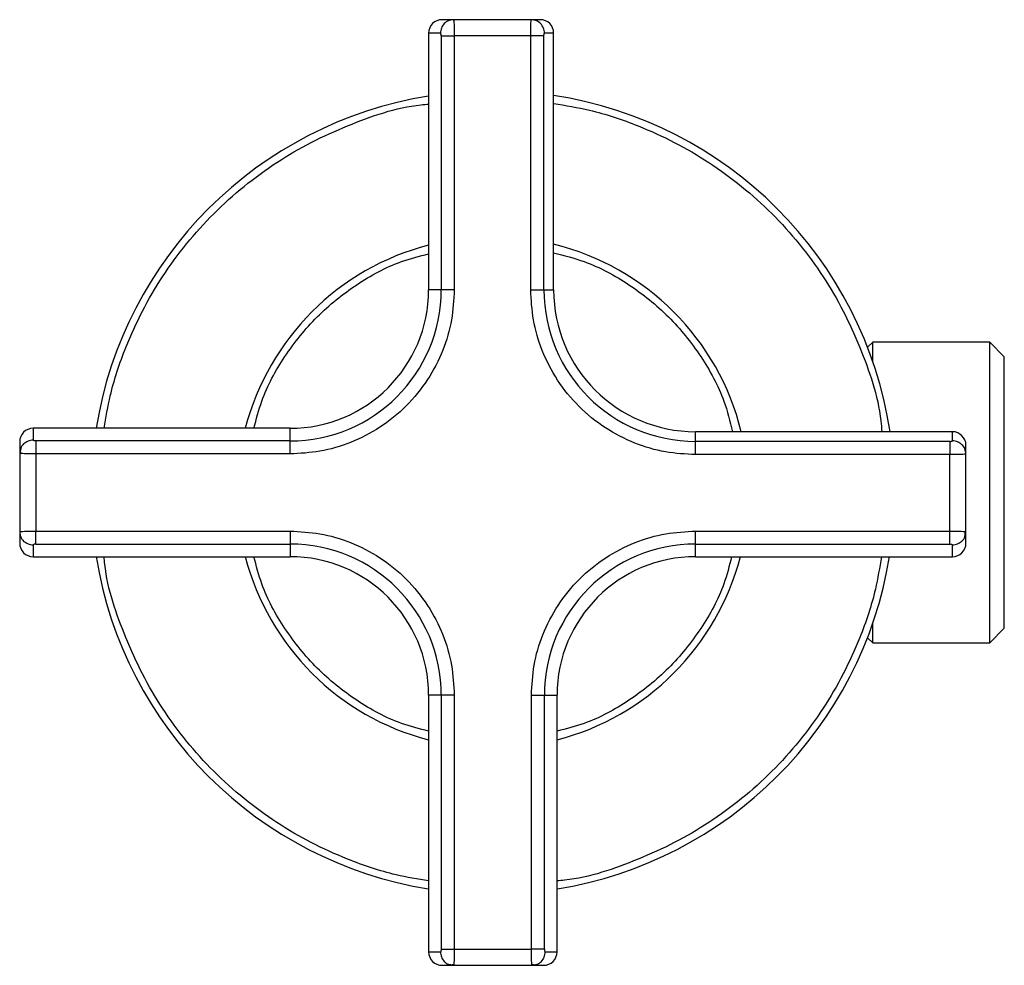
# Model space of a CAD drawing. Units: millimetres. Extents: x 893 to 1843, y 1032 to 1687.
# Drawn here: x 1224 to 1291, y 1622 to 1687 of the extents above; entities that cross this region are included whole.
import ezdxf

# ---------------------------------------------------------------- set-up
doc = ezdxf.new("R2010")
doc.units = ezdxf.units.MM

msp = doc.modelspace()

# ---------------------------------------------------------------- linework, layer by layer
at = {"color": 7, "linetype": 'Continuous', "lineweight": 25}
for p, q in [((1258.519, 1686.985), (1253.194, 1686.985)), ((1259.123, 1686.985), (1258.519, 1686.985)), ((1258.852, 1686.92), (1258.815, 1686.925)), ((1251.492, 1686.06), (1251.492, 1668.485)), ((1252.355, 1685.875), (1252.355, 1668.485)), ((1253.246, 1685.875), (1253.246, 1668.485)), ((1258.479, 1685.875), (1253.246, 1685.875)), ((1258.479, 1668.485), (1258.479, 1685.875)), ((1259.384, 1668.485), (1259.384, 1685.875)), ((1260.048, 1668.485), (1260.048, 1686.06)), ((1253.246, 1668.485), (1252.355, 1668.485)), ((1258.479, 1668.485), (1259.384, 1668.485)), ((1281.886, 1664.91), (1281.526, 1664.55)), ((1289.886, 1664.91), (1281.886, 1664.91)), ((1281.886, 1663.568), (1281.886, 1664.91)), ((1290.886, 1663.91), (1289.886, 1664.91)), ((1289.886, 1644.31), (1289.886, 1664.91)), ((1290.886, 1645.31), (1290.886, 1663.91)), ((1242.011, 1659.004), (1224.436, 1659.004)), ((1224.621, 1658.141), (1224.621, 1657.25)), ((1242.011, 1658.141), (1224.621, 1658.141)), ((1242.011, 1657.25), (1242.011, 1658.141)), ((1287.336, 1658.772), (1269.761, 1658.772)), ((1269.761, 1657.204), (1269.761, 1658.108)), ((1287.151, 1658.108), (1269.761, 1658.108)), ((1223.578, 1657.626), (1223.511, 1657.301)), ((1288.202, 1657.53), (1288.197, 1657.573)), ((1288.261, 1657.243), (1288.261, 1657.847)), ((1223.511, 1657.301), (1223.511, 1651.919)), ((1224.621, 1657.25), (1224.621, 1651.97)), ((1242.011, 1657.25), (1224.621, 1657.25)), ((1287.151, 1657.204), (1269.761, 1657.204)), ((1287.151, 1651.97), (1287.151, 1657.204)), ((1288.261, 1651.918), (1288.261, 1657.243)), ((1224.621, 1651.97), (1242.011, 1651.97)), ((1242.011, 1651.97), (1242.011, 1651.079)), ((1269.761, 1651.97), (1287.151, 1651.97)), ((1269.761, 1651.079), (1269.761, 1651.97)), ((1287.151, 1651.079), (1287.151, 1651.97)), ((1288.194, 1651.593), (1288.261, 1651.918)), ((1224.621, 1651.079), (1242.011, 1651.079)), ((1269.761, 1651.079), (1287.151, 1651.079)), ((1224.436, 1650.216), (1242.011, 1650.216)), ((1269.761, 1650.216), (1287.336, 1650.216)), ((1281.886, 1644.31), (1281.886, 1645.652)), ((1289.886, 1644.31), (1290.886, 1645.31)), ((1281.526, 1644.669), (1281.886, 1644.31)), ((1281.886, 1644.31), (1289.886, 1644.31)), ((1251.492, 1640.735), (1251.492, 1623.16)), ((1253.246, 1640.735), (1252.355, 1640.735)), ((1252.355, 1640.735), (1252.355, 1623.345)), ((1253.246, 1640.735), (1253.246, 1623.345)), ((1258.526, 1623.345), (1258.526, 1640.735)), ((1258.526, 1640.735), (1259.416, 1640.735)), ((1259.416, 1623.345), (1259.416, 1640.735)), ((1260.28, 1623.16), (1260.28, 1640.735)), ((1252.355, 1623.345), (1253.246, 1623.345)), ((1253.246, 1623.345), (1258.526, 1623.345)), ((1252.869, 1622.302), (1253.194, 1622.235)), ((1253.194, 1622.235), (1258.577, 1622.235)), ((1258.577, 1622.235), (1258.905, 1622.302))]:
    msp.add_line(p, q, dxfattribs=at)
at = {"color": 8, "linetype": 'Continuous', "lineweight": 25}
for p, q in [((1252.302, 1686.06), (1251.492, 1686.06)), ((1260.048, 1686.06), (1259.424, 1686.06)), ((1252.355, 1668.485), (1251.492, 1668.485)), ((1259.384, 1668.485), (1260.048, 1668.485)), ((1224.436, 1659.004), (1224.436, 1658.194)), ((1242.011, 1658.141), (1242.011, 1659.004)), ((1269.761, 1658.108), (1269.761, 1658.772)), ((1287.336, 1658.148), (1287.336, 1658.772)), ((1224.436, 1651.026), (1224.436, 1650.216)), ((1242.011, 1651.079), (1242.011, 1650.216)), ((1269.761, 1650.216), (1269.761, 1651.079)), ((1287.336, 1650.216), (1287.336, 1651.026)), ((1252.355, 1640.735), (1251.492, 1640.735)), ((1259.416, 1640.735), (1260.28, 1640.735)), ((1251.492, 1623.16), (1252.302, 1623.16)), ((1259.47, 1623.16), (1260.28, 1623.16))]:
    msp.add_line(p, q, dxfattribs=at)
at = {"color": 7, "linetype": 'Continuous', "lineweight": 25}
for centre, radius, start, end in [((1252.417, 1686.06), 0.925, 90, 180), ((1259.123, 1686.06), 0.925, 0, 90), ((1255.886, 1654.61), 27.5, 99.1937, 170.8063), ((1255.886, 1654.61), 27.5, 8.70596, 81.29404), ((1255.886, 1654.61), 17.5, 13.7601, 76.2399), ((1255.886, 1654.61), 17.5, 104.54092, 165.45908), ((1242.011, 1668.485), 9.481, 270, 0), ((1242.011, 1668.485), 10.344, 270, 0), ((1269.761, 1668.485), 10.377, 180, 270), ((1269.761, 1668.485), 9.712, 180, 270), ((1224.436, 1658.079), 0.925, 90, 180), ((1287.336, 1657.847), 0.925, 0, 90), ((1224.436, 1651.141), 0.925, 180, 270), ((1242.011, 1640.735), 10.344, 0, 90), ((1269.761, 1640.735), 10.344, 90, 180), ((1287.336, 1651.141), 0.925, 270, 0), ((1255.886, 1654.61), 27.5, 189.1937, 260.8063), ((1255.886, 1654.61), 17.5, 194.54092, 255.45908), ((1242.011, 1640.735), 9.481, 0, 90), ((1269.761, 1640.735), 9.481, 90, 180), ((1255.886, 1654.61), 17.5, 284.54092, 345.45908), ((1255.886, 1654.61), 27.5, 279.1937, 350.8063), ((1252.417, 1623.16), 0.925, 180, 270), ((1259.355, 1623.16), 0.925, 270, 0)]:
    msp.add_arc(centre, radius, start, end, dxfattribs=at)
for points in [[(1253.194, 1686.985), (1253.078, 1686.971), (1252.844, 1686.943), (1252.549, 1686.729), (1252.342, 1686.423), (1252.315, 1686.181), (1252.302, 1686.06)], [(1253.194, 1686.985), (1252.968, 1686.985), (1252.515, 1686.985), (1252.45, 1686.985), (1252.417, 1686.985)], [(1259.424, 1686.06), (1259.411, 1686.181), (1259.383, 1686.423), (1259.174, 1686.729), (1258.875, 1686.943), (1258.638, 1686.971), (1258.519, 1686.985)], [(1252.355, 1685.875), (1252.391, 1685.875), (1252.463, 1685.875), (1252.678, 1685.875), (1252.945, 1685.875), (1253.146, 1685.875), (1253.246, 1685.875)], [(1259.384, 1685.875), (1259.351, 1685.875), (1259.287, 1685.875), (1259.07, 1685.875), (1258.794, 1685.875), (1258.584, 1685.875), (1258.479, 1685.875)], [(1287.151, 1658.108), (1287.151, 1658.075), (1287.151, 1658.011), (1287.151, 1657.794), (1287.151, 1657.518), (1287.151, 1657.308), (1287.151, 1657.204)], [(1288.261, 1657.243), (1288.247, 1657.362), (1288.219, 1657.599), (1288.005, 1657.898), (1287.699, 1658.107), (1287.457, 1658.135), (1287.336, 1658.148)], [(1223.511, 1658.079), (1223.511, 1658.046), (1223.511, 1657.98), (1223.511, 1657.527), (1223.511, 1657.301)], [(1223.511, 1651.919), (1223.525, 1651.802), (1223.552, 1651.568), (1223.766, 1651.273), (1224.072, 1651.066), (1224.315, 1651.039), (1224.436, 1651.026)], [(1223.511, 1651.919), (1223.511, 1651.692), (1223.511, 1651.24), (1223.511, 1651.174), (1223.511, 1651.141)], [(1224.621, 1651.079), (1224.621, 1651.115), (1224.621, 1651.187), (1224.621, 1651.402), (1224.621, 1651.669), (1224.621, 1651.87), (1224.621, 1651.97)], [(1288.261, 1651.141), (1288.261, 1651.174), (1288.261, 1651.24), (1288.261, 1651.692), (1288.261, 1651.918)], [(1259.416, 1623.345), (1259.38, 1623.345), (1259.308, 1623.345), (1259.093, 1623.345), (1258.826, 1623.345), (1258.626, 1623.345), (1258.526, 1623.345)], [(1252.417, 1622.235), (1252.45, 1622.235), (1252.515, 1622.235), (1252.968, 1622.235), (1253.194, 1622.235)], [(1258.577, 1622.235), (1258.803, 1622.235), (1259.256, 1622.235), (1259.322, 1622.235), (1259.355, 1622.235)]]:
    msp.add_open_spline(points, degree=3, dxfattribs=at)
for points, knots in [([(1253.194, 1686.985), (1253.199, 1686.978), (1253.206, 1686.966), (1253.218, 1686.864), (1253.229, 1686.704), (1253.237, 1686.496), (1253.244, 1686.235), (1253.245, 1686.017), (1253.246, 1685.875)], [0, 0, 0, 0, 0.156843, 0.291658, 0.494411, 0.627077, 0.755748, 1, 1, 1, 1]), ([(1258.479, 1685.875), (1258.48, 1686.017), (1258.481, 1686.233), (1258.486, 1686.493), (1258.492, 1686.701), (1258.5, 1686.861), (1258.51, 1686.966), (1258.516, 1686.978), (1258.519, 1686.985)], [0, 0, 0, 0, 0.243127, 0.371088, 0.502946, 0.704788, 0.840822, 1, 1, 1, 1]), ([(1252.355, 1685.875), (1252.355, 1685.887), (1252.355, 1685.911), (1252.35, 1685.957), (1252.34, 1686.008), (1252.323, 1686.052), (1252.309, 1686.057), (1252.302, 1686.06)], [0, 0, 0, 0, 0.120278, 0.236883, 0.478346, 0.73563, 1, 1, 1, 1]), ([(1259.384, 1685.875), (1259.384, 1685.887), (1259.384, 1685.911), (1259.387, 1685.958), (1259.395, 1686.008), (1259.408, 1686.052), (1259.419, 1686.057), (1259.424, 1686.06)], [0, 0, 0, 0, 0.123813, 0.243251, 0.488644, 0.742008, 1, 1, 1, 1]), ([(1253.246, 1668.485), (1253.209, 1667.8), (1253.134, 1666.388), (1252.509, 1664.294), (1251.473, 1662.281), (1250.011, 1660.484), (1248.215, 1659.023), (1246.201, 1657.987), (1244.108, 1657.362), (1242.696, 1657.286), (1242.011, 1657.25)], [0, 0, 0, 0, 0.116516, 0.240011, 0.368641, 0.5, 0.631359, 0.759989, 0.883484, 1, 1, 1, 1]), ([(1269.761, 1657.204), (1269.073, 1657.24), (1267.655, 1657.316), (1265.553, 1657.943), (1263.531, 1658.984), (1261.727, 1660.451), (1260.26, 1662.255), (1259.219, 1664.277), (1258.591, 1666.379), (1258.516, 1667.797), (1258.479, 1668.485)], [0, 0, 0, 0, 0.116516, 0.240011, 0.368641, 0.5, 0.631359, 0.759989, 0.883484, 1, 1, 1, 1]), ([(1224.621, 1658.141), (1224.609, 1658.141), (1224.585, 1658.141), (1224.538, 1658.145), (1224.487, 1658.155), (1224.443, 1658.173), (1224.438, 1658.187), (1224.436, 1658.194)], [0, 0, 0, 0, 0.121254, 0.238654, 0.481587, 0.73745, 1, 1, 1, 1]), ([(1287.151, 1658.108), (1287.175, 1658.108), (1287.223, 1658.109), (1287.283, 1658.119), (1287.328, 1658.132), (1287.333, 1658.143), (1287.336, 1658.148)], [0, 0, 0, 0, 0.238249, 0.480151, 0.737546, 1, 1, 1, 1]), ([(1223.575, 1657.627), (1223.562, 1657.565), (1223.538, 1657.443), (1223.575, 1657.33), (1223.593, 1657.275)], [0, 0, 0, 0, 0.505015, 1, 1, 1, 1]), ([(1223.595, 1657.283), (1223.577, 1657.285), (1223.523, 1657.291), (1223.515, 1657.297), (1223.511, 1657.301)], [0, 0, 0, 0, 0.3431359, 1, 1, 1, 1]), ([(1288.261, 1657.243), (1288.254, 1657.24), (1288.242, 1657.234), (1288.139, 1657.224), (1287.979, 1657.216), (1287.769, 1657.21), (1287.509, 1657.205), (1287.293, 1657.204), (1287.151, 1657.204)], [0, 0, 0, 0, 0.157138, 0.292418, 0.496599, 0.628722, 0.756848, 1, 1, 1, 1]), ([(1223.511, 1651.919), (1223.517, 1651.923), (1223.529, 1651.93), (1223.632, 1651.942), (1223.792, 1651.953), (1224.001, 1651.961), (1224.261, 1651.968), (1224.478, 1651.969), (1224.621, 1651.97)], [0, 0, 0, 0, 0.157286, 0.2923215, 0.4948512, 0.6274223, 0.7559883, 1, 1, 1, 1]), ([(1242.011, 1651.97), (1242.696, 1651.933), (1244.108, 1651.858), (1246.201, 1651.233), (1248.215, 1650.197), (1250.011, 1648.735), (1251.473, 1646.939), (1252.509, 1644.925), (1253.134, 1642.832), (1253.209, 1641.42), (1253.246, 1640.735)], [0, 0, 0, 0, 0.116516, 0.240011, 0.368641, 0.5, 0.631359, 0.759989, 0.883484, 1, 1, 1, 1]), ([(1258.526, 1640.735), (1258.562, 1641.42), (1258.637, 1642.832), (1259.263, 1644.925), (1260.299, 1646.939), (1261.76, 1648.735), (1263.557, 1650.197), (1265.57, 1651.233), (1267.664, 1651.858), (1269.076, 1651.933), (1269.761, 1651.97)], [0, 0, 0, 0, 0.116516, 0.240011, 0.368641, 0.5, 0.631359, 0.759989, 0.883484, 1, 1, 1, 1]), ([(1288.177, 1651.937), (1288.195, 1651.935), (1288.249, 1651.929), (1288.256, 1651.923), (1288.261, 1651.918)], [0, 0, 0, 0, 0.351181, 1, 1, 1, 1]), ([(1288.201, 1651.631), (1288.211, 1651.68), (1288.232, 1651.789), (1288.198, 1651.889), (1288.179, 1651.945)], [0, 0, 0, 0, 0.446824, 1, 1, 1, 1]), ([(1224.621, 1651.079), (1224.609, 1651.079), (1224.585, 1651.079), (1224.539, 1651.075), (1224.488, 1651.065), (1224.443, 1651.047), (1224.438, 1651.033), (1224.436, 1651.026)], [0, 0, 0, 0, 0.119367, 0.235088, 0.474423, 0.733762, 1, 1, 1, 1]), ([(1287.151, 1651.079), (1287.163, 1651.079), (1287.187, 1651.079), (1287.233, 1651.074), (1287.284, 1651.064), (1287.328, 1651.047), (1287.333, 1651.033), (1287.336, 1651.026)], [0, 0, 0, 0, 0.121254, 0.238654, 0.481587, 0.73745, 1, 1, 1, 1]), ([(1252.355, 1623.345), (1252.355, 1623.333), (1252.355, 1623.309), (1252.35, 1623.262), (1252.34, 1623.212), (1252.323, 1623.167), (1252.309, 1623.162), (1252.302, 1623.16)], [0, 0, 0, 0, 0.120777, 0.237805, 0.480108, 0.736582, 1, 1, 1, 1]), ([(1259.416, 1623.345), (1259.417, 1623.333), (1259.417, 1623.309), (1259.421, 1623.263), (1259.431, 1623.212), (1259.449, 1623.167), (1259.463, 1623.162), (1259.47, 1623.16)], [0, 0, 0, 0, 0.120278, 0.236883, 0.478346, 0.73563, 1, 1, 1, 1]), ([(1252.907, 1622.294), (1252.955, 1622.285), (1253.065, 1622.264), (1253.165, 1622.298), (1253.221, 1622.317)], [0, 0, 0, 0, 0.4468704, 1, 1, 1, 1]), ([(1253.213, 1622.319), (1253.211, 1622.3), (1253.205, 1622.246), (1253.199, 1622.239), (1253.194, 1622.235)], [0, 0, 0, 0, 0.350321, 1, 1, 1, 1]), ([(1258.577, 1622.235), (1258.573, 1622.24), (1258.567, 1622.247), (1258.561, 1622.302), (1258.558, 1622.322)], [0, 0, 0, 0, 0.637599, 1, 1, 1, 1]), ([(1258.558, 1622.318), (1258.613, 1622.299), (1258.724, 1622.263), (1258.845, 1622.287), (1258.906, 1622.3)], [0, 0, 0, 0, 0.495805, 1, 1, 1, 1])]:
    msp.add_open_spline(points, degree=3, knots=knots, dxfattribs=at)
at = {"color": 8, "linetype": 'Continuous', "lineweight": 25}
for points, knots in [([(1229.293, 1659.004), (1229.416, 1659.749), (1229.728, 1661.643), (1230.642, 1664.332), (1231.869, 1667.052), (1233.726, 1670.226), (1236.072, 1673.115), (1238.831, 1675.605), (1241.069, 1677.235), (1243.444, 1678.631), (1246.693, 1680.072), (1249.408, 1681.032), (1251.319, 1681.192), (1251.492, 1681.207)], [0, 0, 0, 0, 0.067498, 0.171494, 0.252781, 0.334084, 0.499912, 0.58293, 0.665963, 0.74725, 0.828553, 0.984454, 1, 1, 1, 1]), ([(1260.048, 1681.245), (1260.871, 1681.111), (1262.843, 1680.789), (1265.609, 1679.855), (1268.327, 1678.627), (1271.502, 1676.77), (1274.391, 1674.424), (1276.88, 1671.665), (1278.512, 1669.426), (1279.906, 1667.052), (1281.35, 1663.803), (1282.323, 1661.012), (1282.484, 1659.023), (1282.504, 1658.772)], [0, 0, 0, 0, 0.073488, 0.176054, 0.256224, 0.33641, 0.499958, 0.581834, 0.663726, 0.743896, 0.824082, 0.97784, 1, 1, 1, 1]), ([(1239.543, 1659.004), (1239.703, 1659.631), (1240.146, 1661.37), (1241.59, 1663.991), (1243.773, 1666.723), (1246.505, 1668.906), (1249.126, 1670.35), (1250.864, 1670.792), (1251.492, 1670.952)], [0, 0, 0, 0, 0.1093125, 0.3026053, 0.5, 0.6973947, 0.8906875, 1, 1, 1, 1]), ([(1260.048, 1671.019), (1260.755, 1670.84), (1262.572, 1670.382), (1265.268, 1668.908), (1267.998, 1666.722), (1270.184, 1663.992), (1271.658, 1661.296), (1272.116, 1659.479), (1272.295, 1658.772)], [0, 0, 0, 0, 0.11963, 0.307818, 0.5, 0.692182, 0.88037, 1, 1, 1, 1]), ([(1224.436, 1658.194), (1224.314, 1658.181), (1224.07, 1658.154), (1223.774, 1657.944), (1223.602, 1657.751), (1223.579, 1657.632), (1223.578, 1657.626)], [0, 0, 0, 0, 0.328031, 0.656063, 0.984094, 1, 1, 1, 1]), ([(1224.621, 1657.25), (1224.478, 1657.251), (1224.261, 1657.252), (1224, 1657.259), (1223.795, 1657.266), (1223.653, 1657.275), (1223.605, 1657.281), (1223.595, 1657.283)], [0, 0, 0, 0, 0.321797, 0.491302, 0.666061, 0.930636, 1, 1, 1, 1]), ([(1287.151, 1651.97), (1287.293, 1651.969), (1287.511, 1651.968), (1287.771, 1651.961), (1287.978, 1651.953), (1288.12, 1651.944), (1288.167, 1651.938), (1288.177, 1651.937)], [0, 0, 0, 0, 0.321826, 0.491347, 0.666122, 0.934059, 1, 1, 1, 1]), ([(1287.336, 1651.026), (1287.458, 1651.039), (1287.701, 1651.065), (1287.997, 1651.275), (1288.169, 1651.468), (1288.193, 1651.588), (1288.194, 1651.593)], [0, 0, 0, 0, 0.328029, 0.656057, 0.984086, 1, 1, 1, 1]), ([(1251.492, 1628.018), (1250.747, 1628.14), (1248.853, 1628.452), (1246.163, 1629.366), (1243.444, 1630.593), (1240.27, 1632.45), (1237.38, 1634.796), (1234.891, 1637.555), (1233.26, 1639.793), (1231.865, 1642.168), (1230.424, 1645.417), (1229.464, 1648.132), (1229.303, 1650.043), (1229.289, 1650.216)], [0, 0, 0, 0, 0.067498, 0.171494, 0.252781, 0.334084, 0.499912, 0.58293, 0.665963, 0.74725, 0.828553, 0.984454, 1, 1, 1, 1]), ([(1251.492, 1638.268), (1250.864, 1638.427), (1249.126, 1638.87), (1246.505, 1640.314), (1243.773, 1642.497), (1241.59, 1645.229), (1240.146, 1647.85), (1239.703, 1649.588), (1239.543, 1650.216)], [0, 0, 0, 0, 0.109312, 0.302605, 0.5, 0.697395, 0.890688, 1, 1, 1, 1]), ([(1272.228, 1650.216), (1272.068, 1649.588), (1271.626, 1647.85), (1270.182, 1645.229), (1267.999, 1642.497), (1265.267, 1640.314), (1262.646, 1638.87), (1260.907, 1638.427), (1260.28, 1638.268)], [0, 0, 0, 0, 0.109312, 0.302605, 0.5, 0.697395, 0.890688, 1, 1, 1, 1]), ([(1282.478, 1650.216), (1282.355, 1649.471), (1282.043, 1647.577), (1281.13, 1644.887), (1279.903, 1642.168), (1278.045, 1638.994), (1275.7, 1636.104), (1272.94, 1633.615), (1270.702, 1631.984), (1268.328, 1630.589), (1265.078, 1629.148), (1262.364, 1628.188), (1260.453, 1628.027), (1260.28, 1628.013)], [0, 0, 0, 0, 0.067498, 0.171494, 0.252781, 0.334084, 0.499912, 0.58293, 0.665963, 0.74725, 0.828553, 0.984454, 1, 1, 1, 1]), ([(1252.302, 1623.16), (1252.315, 1623.038), (1252.341, 1622.794), (1252.551, 1622.498), (1252.744, 1622.327), (1252.864, 1622.303), (1252.869, 1622.302)], [0, 0, 0, 0, 0.328032, 0.656064, 0.984095, 1, 1, 1, 1]), ([(1253.246, 1623.345), (1253.245, 1623.202), (1253.244, 1622.985), (1253.237, 1622.724), (1253.229, 1622.517), (1253.22, 1622.376), (1253.214, 1622.328), (1253.213, 1622.319)], [0, 0, 0, 0, 0.321819, 0.491421, 0.666333, 0.933753, 1, 1, 1, 1]), ([(1258.558, 1622.322), (1258.557, 1622.33), (1258.551, 1622.377), (1258.542, 1622.518), (1258.534, 1622.724), (1258.528, 1622.985), (1258.527, 1623.202), (1258.526, 1623.345)], [0, 0, 0, 0, 0.060566, 0.329467, 0.505367, 0.676002, 1, 1, 1, 1]), ([(1258.905, 1622.302), (1258.91, 1622.303), (1259.028, 1622.327), (1259.22, 1622.499), (1259.43, 1622.794), (1259.457, 1623.038), (1259.47, 1623.16)], [0, 0, 0, 0, 0.013074, 0.342049, 0.671025, 1, 1, 1, 1])]:
    msp.add_open_spline(points, degree=3, knots=knots, dxfattribs=at)

doc.saveas('drawing.dxf')
